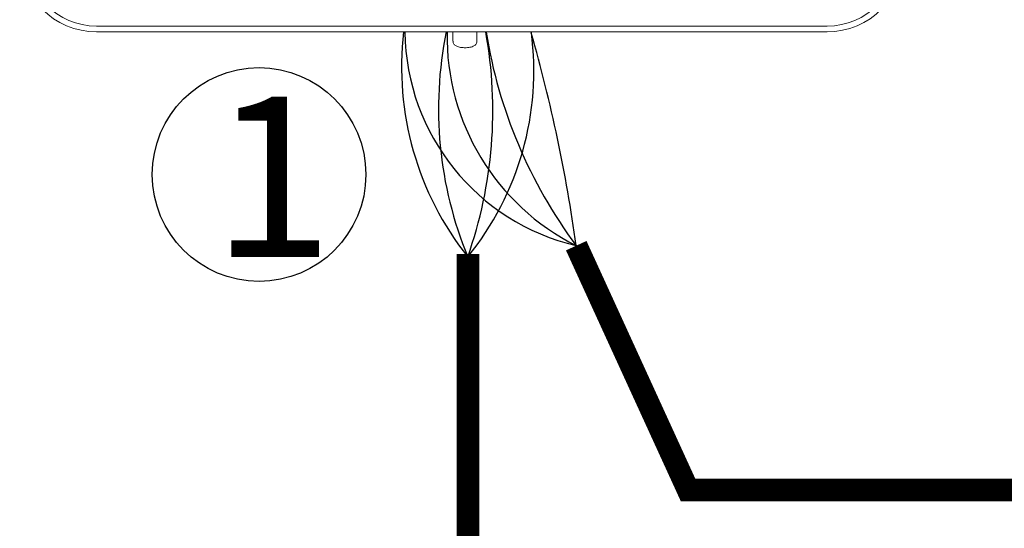
# Model space of a CAD drawing. Units: millimetres. Extents: x 1113 to 49770, y 553 to 13335.
# Drawn here: x 31069 to 32042, y 8884 to 9386 of the extents above; entities that cross this region are included whole.
import ezdxf

# ---------------------------------------------------------------- set-up
doc = ezdxf.new("R2010")
doc.units = ezdxf.units.MM
doc.layers.add('AIRZONE CABLE', color=7, linetype='Continuous')
doc.layers.add('Detalle', color=6, linetype='Continuous')
doc.styles.get("Standard").update_dxf_attribs({"font": 'arial.ttf'})

msp = doc.modelspace()

# ---------------------------------------------------------------- linework, layer by layer
at = {"color": 0, "linetype": 'Continuous', "lineweight": 13}
for p, q in [((31144.55, 9379.93), (31866.68, 9379.93)), ((31144.55, 9374.21), (31272.07, 9374.21)), ((31266.77, 9374.26), (31750.75, 9374.26)), ((31496.84, 9374.31), (31496.84, 9365.15)), ((31520.59, 9365.15), (31520.59, 9374.32)), ((31747.53, 9374.21), (31866.68, 9374.21))]:
    msp.add_line(p, q, dxfattribs=at)
for centre, radius, start, end in [((31144.55, 9450.22), 76.01, 180, 270), ((31144.55, 9450.22), 70.3, 180, 270), ((31866.68, 9450.22), 76.01, 270, 0), ((31866.68, 9450.22), 70.3, 270, 0)]:
    msp.add_arc(centre, radius, start, end, dxfattribs=at)
for points, knots in [([(31496.87, 9365.12), (31496.91, 9364.52), (31496.99, 9363.51), (31497.74, 9362.08), (31498.73, 9361.01), (31499.92, 9360.19), (31501.4, 9359.53), (31503.25, 9359.03), (31505.52, 9358.69), (31507.46, 9358.57), (31508.47, 9358.56), (31508.71, 9358.56)], [0, 0, 0, 0, 0.10316, 0.203094, 0.297217, 0.394956, 0.508884, 0.661188, 0.808136, 0.960392, 1, 1, 1, 1]), ([(31508.71, 9358.56), (31509.19, 9358.56), (31510.37, 9358.58), (31512.49, 9358.75), (31514.81, 9359.16), (31516.67, 9359.76), (31518.18, 9360.6), (31519.35, 9361.64), (31520.21, 9363.01), (31520.64, 9364.31), (31520.55, 9364.99), (31520.53, 9365.16)], [0, 0, 0, 0, 0.076782, 0.224571, 0.377731, 0.548801, 0.656305, 0.759034, 0.863807, 0.971297, 1, 1, 1, 1])]:
    msp.add_open_spline(points, degree=3, knots=knots, dxfattribs=at)
at = {"layer": 'AIRZONE CABLE', "color": 7, "linetype": 'ByBlock', "lineweight": -2, "const_width": 22.32}
for points in [[(32630.01, 8921.62), (31729.25, 8921.62), (31618.69, 9163.01)], [(31511.66, 8806.22), (31511.66, 9154.66)]]:
    msp.add_lwpolyline(points, dxfattribs=at)
at = {"layer": 'AIRZONE CABLE', "color": 1, "lineweight": 30}
for centre, radius, start, end in [((31747.37, 9339.49), 301.4, 173.38783, 218.48874), ((31668.91, 9376.83), 219.64, 180.79245, 256.78348)]:
    msp.add_arc(centre, radius, start, end, dxfattribs=at)
at = {"layer": 'AIRZONE CABLE', "color": 3, "lineweight": 30}
for centre, radius, start, end in [((31867.03, 9298.24), 384.5, 168.60703, 202.3695), ((31722.67, 9370.14), 231.76, 179.09507, 243.3427)]:
    msp.add_arc(centre, radius, start, end, dxfattribs=at)
at = {"layer": 'AIRZONE CABLE', "color": 7, "lineweight": 30}
for centre, radius, start, end in [((31102.93, 9296.41), 433.33, 340.52089, 10.34116), ((32004.89, 9450.41), 481.4, 189.15731, 216.65558)]:
    msp.add_arc(centre, radius, start, end, dxfattribs=at)
at = {"layer": 'AIRZONE CABLE', "color": 5, "lineweight": 30}
for centre, radius, start, end in [((31285.51, 9335.77), 291.3, 320.86238, 7.46797), ((30096.93, 8951.09), 1536.45, 7.92803, 15.94757)]:
    msp.add_arc(centre, radius, start, end, dxfattribs=at)
at = {"layer": 'Detalle'}
msp.add_circle((31305.16, 9233.26), 105.58, dxfattribs=at)

# ---------------------------------------------------------------- texts
at = {"insert": (31258.63, 9310.13), "char_height": 158.37, "attachment_point": 1}
msp.add_mtext_dynamic_manual_height_columns('1', width=318.031, gutter_width=131.97, heights=[0], dxfattribs=at)

doc.saveas('drawing.dxf')
